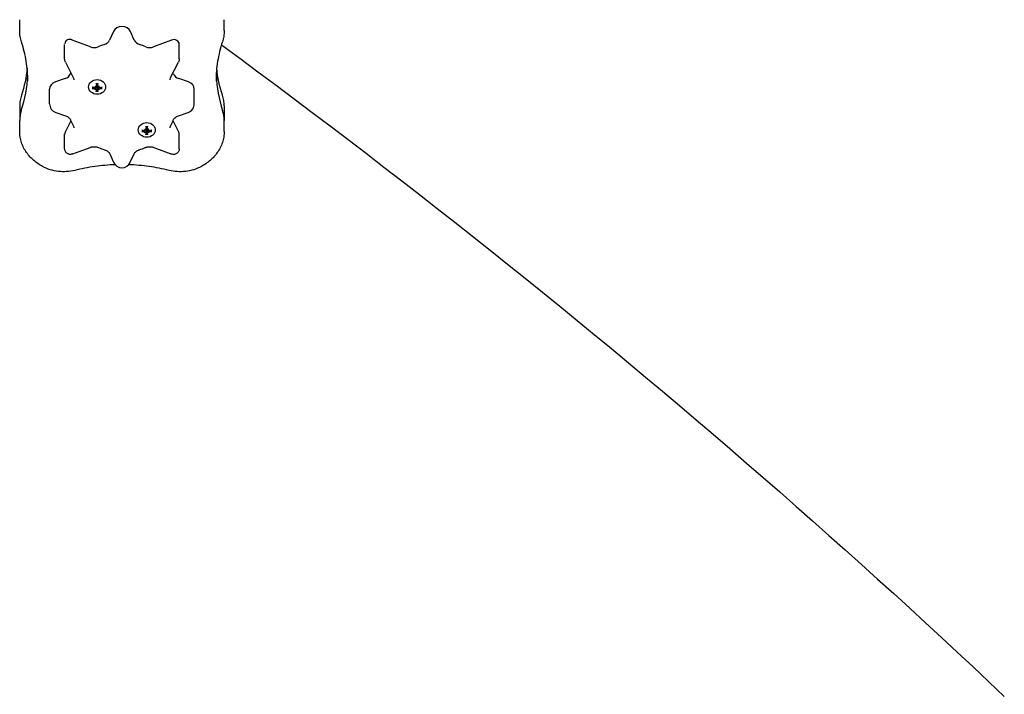
# Model space of a CAD drawing. Extents: x 4645 to 19250, y 2168 to 13635.
# Drawn here: x 11405 to 11944, y 6105 to 6474 of the extents above; entities that cross this region are included whole.
import ezdxf

# ---------------------------------------------------------------- set-up
doc = ezdxf.new("R2010")
doc.units = 0
doc.header["$LTSCALE"] = 30
doc.header["$MEASUREMENT"] = 0
doc.layers.get('0').update_dxf_attribs({"linetype": 'CONTINUOUS'})

msp = doc.modelspace()

# ---------------------------------------------------------------- linework, layer by layer
for p, q in [((11404.69, 6468.24), (11404.69, 6474.24)), ((11516.64, 6468.24), (11516.64, 6474.24)), ((11443.46, 6459.33), (11433.5, 6463.11)), ((11456.01, 6467.72), (11453.91, 6463.08)), ((11467.41, 6463.08), (11465.32, 6467.72)), ((11487.82, 6463.11), (11477.87, 6459.33)), ((11429.3, 6452.73), (11429.3, 6460.73)), ((11492.02, 6452.73), (11492.02, 6460.73)), ((11429.72, 6451.06), (11434.03, 6442.54)), ((11487.3, 6442.54), (11491.6, 6451.06)), ((11429.58, 6442.01), (11424.22, 6440.2)), ((11497.1, 6440.2), (11491.74, 6442.01)), ((11421.04, 6428.16), (11421.04, 6436.16)), ((11444.57, 6436.71), (11445.03, 6437.31)), ((11445.92, 6437.9), (11446.11, 6437.74)), ((11445.92, 6435.9), (11446.11, 6436.09)), ((11446.15, 6437.47), (11446.19, 6437.69)), ((11446.15, 6436.16), (11446.24, 6436.65)), ((11446.91, 6436.77), (11446.63, 6434.92)), ((11446.71, 6437.95), (11446.93, 6439.23)), ((11446.93, 6436.94), (11446.91, 6436.77)), ((11447.43, 6437.95), (11447.2, 6439.23)), ((11447.23, 6436.77), (11447.21, 6436.94)), ((11447.51, 6434.92), (11447.23, 6436.77)), ((11447.98, 6436.16), (11447.9, 6436.65)), ((11447.98, 6437.47), (11447.94, 6437.69)), ((11448.22, 6437.9), (11448.02, 6437.74)), ((11448.22, 6435.9), (11448.02, 6436.09)), ((11449.1, 6437.31), (11449.57, 6436.71)), ((11500.28, 6428.16), (11500.28, 6436.16)), ((11404.69, 6427.09), (11404.69, 6419.09)), ((11516.64, 6427.09), (11516.64, 6419.09)), ((11424.44, 6423.43), (11429.8, 6421.61)), ((11491.53, 6421.61), (11496.88, 6423.43)), ((11404.69, 6413.09), (11404.69, 6419.09)), ((11432.71, 6418.9), (11429.55, 6412.64)), ((11473.1, 6414.35), (11473.3, 6414.2)), ((11473.34, 6413.92), (11473.38, 6414.15)), ((11473.89, 6414.41), (11474.12, 6415.69)), ((11474.61, 6414.41), (11474.39, 6415.69)), ((11475.17, 6413.92), (11475.13, 6414.15)), ((11475.41, 6414.35), (11475.21, 6414.2)), ((11491.77, 6412.64), (11488.61, 6418.9)), ((11516.64, 6413.09), (11516.64, 6419.09)), ((11429.3, 6403.6), (11429.3, 6411.6)), ((11471.75, 6413.16), (11472.22, 6413.76)), ((11473.1, 6412.36), (11473.3, 6412.54)), ((11473.34, 6412.62), (11473.43, 6413.11)), ((11474.09, 6413.23), (11473.81, 6411.38)), ((11474.12, 6413.4), (11474.09, 6413.23)), ((11474.42, 6413.23), (11474.39, 6413.4)), ((11474.7, 6411.38), (11474.42, 6413.23)), ((11475.17, 6412.62), (11475.08, 6413.11)), ((11475.41, 6412.36), (11475.21, 6412.54)), ((11476.29, 6413.76), (11476.76, 6413.16)), ((11492.02, 6403.6), (11492.02, 6411.6)), ((11433.81, 6400.72), (11443.22, 6404.29)), ((11478.1, 6404.29), (11487.51, 6400.72)), ((11454.01, 6400.77), (11456.1, 6396.13)), ((11465.22, 6396.13), (11467.31, 6400.77))]:
    msp.add_line(p, q)
at = {"flags": 128}
for points in [[(11405.68, 6462.07), (11405.45, 6462.81), (11405.25, 6463.58), (11405.08, 6464.34), (11404.94, 6465.11), (11404.83, 6465.89), (11404.75, 6466.67), (11404.7, 6467.46), (11404.69, 6468.24)], [(11516.64, 6468.24), (11516.62, 6467.46), (11516.57, 6466.67), (11516.5, 6465.89), (11516.39, 6465.11), (11516.24, 6464.34), (11516.07, 6463.58), (11515.87, 6462.81), (11515.64, 6462.07)], [(11409.16, 6440.66), (11409.15, 6442.02), (11409.11, 6443.37), (11409.04, 6444.72), (11408.94, 6446.07), (11408.82, 6447.42), (11408.67, 6448.77), (11408.49, 6450.11), (11408.29, 6451.46), (11408.06, 6452.8), (11407.8, 6454.13), (11407.52, 6455.47), (11407.2, 6456.8), (11406.86, 6458.12), (11406.5, 6459.44), (11406.1, 6460.76), (11405.68, 6462.07)], [(11515.64, 6462.07), (11515.22, 6460.76), (11514.83, 6459.44), (11514.46, 6458.12), (11514.12, 6456.8), (11513.81, 6455.47), (11513.52, 6454.13), (11513.27, 6452.8), (11513.03, 6451.46), (11512.83, 6450.11), (11512.65, 6448.77), (11512.5, 6447.42), (11512.38, 6446.07), (11512.28, 6444.72), (11512.22, 6443.37), (11512.18, 6442.02), (11512.16, 6440.66)], [(11515.13, 6460.46), (11525.11, 6453.11), (11535.08, 6445.74), (11545.02, 6438.35), (11554.93, 6430.94), (11564.81, 6423.5), (11574.67, 6416.05), (11584.5, 6408.57), (11594.31, 6401.07), (11604.09, 6393.56), (11613.84, 6386.02), (11623.57, 6378.46), (11633.26, 6370.89), (11642.93, 6363.29), (11652.57, 6355.68), (11662.18, 6348.04), (11671.76, 6340.39), (11681.3, 6332.72), (11690.82, 6325.03), (11700.31, 6317.33), (11709.77, 6309.6), (11719.2, 6301.86), (11728.59, 6294.11), (11737.95, 6286.33), (11747.29, 6278.54), (11756.58, 6270.74), (11765.85, 6262.92), (11775.07, 6255.08), (11784.27, 6247.23), (11793.43, 6239.37), (11802.56, 6231.48), (11811.66, 6223.59), (11820.72, 6215.68), (11829.74, 6207.76), (11838.72, 6199.82), (11847.68, 6191.88), (11856.59, 6183.91), (11865.47, 6175.94), (11874.31, 6167.95), (11883.12, 6159.96), (11891.88, 6151.95), (11900.61, 6143.93), (11909.31, 6135.89), (11917.96, 6127.85), (11926.57, 6119.8), (11935.14, 6111.74), (11943.68, 6103.66)], [(11429.72, 6451.06), (11429.54, 6451.45), (11429.42, 6451.86), (11429.33, 6452.29), (11429.3, 6452.73)], [(11492.03, 6452.73), (11492, 6452.29), (11491.91, 6451.86), (11491.77, 6451.45), (11491.6, 6451.06)], [(11408.8, 6447.64), (11408.58, 6445.78), (11408.31, 6443.92), (11407.99, 6442.08), (11407.62, 6440.23), (11407.2, 6438.41), (11406.73, 6436.58), (11406.21, 6434.76), (11405.64, 6432.96)], [(11515.69, 6432.96), (11515.12, 6434.76), (11514.59, 6436.58), (11514.12, 6438.41), (11513.7, 6440.23), (11513.33, 6442.08), (11513.01, 6443.92), (11512.74, 6445.78), (11512.53, 6447.64)], [(11434.03, 6442.54), (11434.16, 6442.23), (11434.25, 6441.93), (11434.31, 6441.63), (11434.33, 6441.33)], [(11487, 6441.33), (11487.02, 6441.63), (11487.06, 6441.93), (11487.16, 6442.23), (11487.3, 6442.54)], [(11444.57, 6436.71), (11444.56, 6436.7), (11444.56, 6436.69), (11444.55, 6436.69), (11444.54, 6436.68), (11444.53, 6436.67), (11444.53, 6436.67), (11444.52, 6436.66), (11444.51, 6436.66), (11444.5, 6436.65), (11444.49, 6436.65), (11444.48, 6436.64), (11444.47, 6436.64), (11444.46, 6436.64), (11444.44, 6436.63), (11444.43, 6436.63), (11444.42, 6436.63), (11444.41, 6436.63), (11444.4, 6436.63), (11444.38, 6436.62), (11444.37, 6436.62), (11444.36, 6436.62), (11444.35, 6436.62), (11444.34, 6436.62), (11444.33, 6436.62)], [(11446.15, 6437.59), (11446.16, 6437.56), (11446.16, 6437.53), (11446.16, 6437.5), (11446.15, 6437.48), (11446.15, 6437.45), (11446.14, 6437.42), (11446.13, 6437.4), (11446.12, 6437.37), (11446.1, 6437.35), (11446.09, 6437.32), (11446.07, 6437.3), (11446.05, 6437.28), (11446.03, 6437.26), (11446.01, 6437.25), (11445.98, 6437.23), (11445.95, 6437.22), (11445.93, 6437.21), (11445.9, 6437.2), (11445.87, 6437.19), (11445.84, 6437.19), (11445.81, 6437.18), (11445.78, 6437.18), (11445.75, 6437.19), (11445.72, 6437.19)], [(11445.72, 6436.57), (11445.75, 6436.57), (11445.78, 6436.57), (11445.81, 6436.56), (11445.84, 6436.56), (11445.87, 6436.55), (11445.9, 6436.54), (11445.93, 6436.53), (11445.96, 6436.51), (11445.98, 6436.5), (11446.01, 6436.48), (11446.03, 6436.46), (11446.05, 6436.44), (11446.07, 6436.42), (11446.09, 6436.4), (11446.11, 6436.38), (11446.12, 6436.35), (11446.13, 6436.33), (11446.14, 6436.3), (11446.15, 6436.28), (11446.15, 6436.25), (11446.16, 6436.23), (11446.16, 6436.2), (11446.16, 6436.18), (11446.15, 6436.15)], [(11446.71, 6438.05), (11446.71, 6438.02), (11446.71, 6437.99), (11446.71, 6437.97), (11446.7, 6437.94), (11446.7, 6437.91), (11446.69, 6437.88), (11446.67, 6437.85), (11446.66, 6437.83), (11446.64, 6437.81), (11446.63, 6437.78), (11446.61, 6437.76), (11446.58, 6437.74), (11446.56, 6437.73), (11446.53, 6437.71), (11446.51, 6437.7), (11446.48, 6437.68), (11446.45, 6437.67), (11446.42, 6437.66), (11446.39, 6437.66), (11446.36, 6437.66), (11446.33, 6437.65), (11446.3, 6437.66), (11446.27, 6437.66), (11446.24, 6437.66)], [(11446.24, 6436.65), (11446.25, 6436.69), (11446.25, 6436.74), (11446.26, 6436.78), (11446.27, 6436.82), (11446.28, 6436.86), (11446.28, 6436.91), (11446.29, 6436.95), (11446.3, 6436.99), (11446.3, 6437.03), (11446.31, 6437.07), (11446.32, 6437.12), (11446.32, 6437.16), (11446.33, 6437.2), (11446.33, 6437.24), (11446.34, 6437.28), (11446.35, 6437.32), (11446.35, 6437.37), (11446.36, 6437.41), (11446.36, 6437.45), (11446.37, 6437.49), (11446.38, 6437.53), (11446.38, 6437.58), (11446.39, 6437.62), (11446.39, 6437.66)], [(11446.24, 6436.07), (11446.27, 6436.08), (11446.3, 6436.08), (11446.33, 6436.08), (11446.36, 6436.07), (11446.39, 6436.07), (11446.42, 6436.06), (11446.45, 6436.05), (11446.48, 6436.04), (11446.51, 6436.03), (11446.54, 6436.01), (11446.56, 6436), (11446.58, 6435.98), (11446.61, 6435.96), (11446.63, 6435.94), (11446.64, 6435.92), (11446.66, 6435.9), (11446.67, 6435.88), (11446.69, 6435.85), (11446.7, 6435.83), (11446.7, 6435.81), (11446.71, 6435.78), (11446.71, 6435.76), (11446.71, 6435.73), (11446.71, 6435.71)], [(11446.43, 6437.67), (11446.47, 6437.67), (11446.51, 6437.66), (11446.55, 6437.65), (11446.59, 6437.64), (11446.63, 6437.63), (11446.66, 6437.61), (11446.7, 6437.58), (11446.73, 6437.56), (11446.76, 6437.53), (11446.79, 6437.5), (11446.81, 6437.46), (11446.84, 6437.43), (11446.86, 6437.39), (11446.87, 6437.36), (11446.89, 6437.32), (11446.9, 6437.28), (11446.92, 6437.24), (11446.92, 6437.2), (11446.93, 6437.15), (11446.94, 6437.11), (11446.94, 6437.07), (11446.94, 6437.03), (11446.93, 6436.98), (11446.93, 6436.94)], [(11446.62, 6439.25), (11446.62, 6439.25), (11446.62, 6439.26), (11446.62, 6439.26), (11446.62, 6439.26), (11446.62, 6439.26), (11446.62, 6439.26), (11446.61, 6439.27), (11446.61, 6439.27), (11446.61, 6439.28), (11446.61, 6439.28), (11446.61, 6439.29), (11446.61, 6439.3), (11446.6, 6439.3), (11446.6, 6439.31), (11446.6, 6439.32), (11446.6, 6439.33), (11446.6, 6439.34), (11446.6, 6439.35), (11446.6, 6439.36), (11446.6, 6439.37), (11446.59, 6439.38), (11446.59, 6439.39), (11446.59, 6439.4), (11446.59, 6439.41)], [(11446.62, 6439.25), (11447.07, 6439.29), (11447.51, 6439.25)], [(11446.94, 6439.29), (11446.94, 6439.28), (11446.94, 6439.28), (11446.94, 6439.28), (11446.94, 6439.28), (11446.94, 6439.27), (11446.94, 6439.27), (11446.94, 6439.27), (11446.94, 6439.27), (11446.94, 6439.26), (11446.94, 6439.26), (11446.94, 6439.26), (11446.94, 6439.26), (11446.94, 6439.26), (11446.94, 6439.25), (11446.94, 6439.25), (11446.94, 6439.25), (11446.94, 6439.25), (11446.94, 6439.24), (11446.94, 6439.24), (11446.94, 6439.24), (11446.94, 6439.24), (11446.93, 6439.23), (11446.93, 6439.23), (11446.93, 6439.23)], [(11447.2, 6439.23), (11447.2, 6439.23), (11447.2, 6439.23), (11447.2, 6439.24), (11447.2, 6439.24), (11447.2, 6439.24), (11447.2, 6439.24), (11447.2, 6439.25), (11447.2, 6439.25), (11447.2, 6439.25), (11447.2, 6439.25), (11447.2, 6439.26), (11447.2, 6439.26), (11447.2, 6439.26), (11447.2, 6439.26), (11447.2, 6439.26), (11447.2, 6439.27), (11447.2, 6439.27), (11447.2, 6439.27), (11447.2, 6439.27), (11447.2, 6439.28), (11447.2, 6439.28), (11447.2, 6439.28), (11447.2, 6439.28), (11447.2, 6439.29)], [(11447.21, 6436.94), (11447.2, 6436.98), (11447.2, 6437.03), (11447.2, 6437.07), (11447.2, 6437.11), (11447.21, 6437.15), (11447.21, 6437.2), (11447.22, 6437.24), (11447.23, 6437.28), (11447.25, 6437.32), (11447.26, 6437.36), (11447.28, 6437.39), (11447.3, 6437.43), (11447.32, 6437.46), (11447.35, 6437.5), (11447.38, 6437.53), (11447.41, 6437.56), (11447.44, 6437.58), (11447.47, 6437.61), (11447.51, 6437.63), (11447.54, 6437.64), (11447.58, 6437.65), (11447.62, 6437.66), (11447.66, 6437.67), (11447.7, 6437.67)], [(11447.9, 6437.66), (11447.87, 6437.66), (11447.84, 6437.66), (11447.81, 6437.65), (11447.78, 6437.66), (11447.75, 6437.66), (11447.72, 6437.66), (11447.69, 6437.67), (11447.66, 6437.68), (11447.63, 6437.7), (11447.6, 6437.71), (11447.58, 6437.73), (11447.55, 6437.74), (11447.53, 6437.76), (11447.51, 6437.78), (11447.49, 6437.81), (11447.48, 6437.83), (11447.46, 6437.86), (11447.45, 6437.88), (11447.44, 6437.91), (11447.43, 6437.94), (11447.43, 6437.97), (11447.42, 6438), (11447.42, 6438.02), (11447.43, 6438.05)], [(11447.43, 6435.71), (11447.42, 6435.73), (11447.42, 6435.76), (11447.43, 6435.78), (11447.43, 6435.81), (11447.44, 6435.83), (11447.45, 6435.86), (11447.46, 6435.88), (11447.48, 6435.9), (11447.49, 6435.92), (11447.51, 6435.94), (11447.53, 6435.96), (11447.55, 6435.98), (11447.58, 6436), (11447.6, 6436.01), (11447.63, 6436.03), (11447.66, 6436.04), (11447.69, 6436.05), (11447.72, 6436.06), (11447.75, 6436.07), (11447.78, 6436.07), (11447.81, 6436.07), (11447.84, 6436.08), (11447.87, 6436.08), (11447.9, 6436.07)], [(11447.55, 6439.41), (11447.54, 6439.4), (11447.54, 6439.39), (11447.54, 6439.38), (11447.54, 6439.37), (11447.54, 6439.36), (11447.54, 6439.35), (11447.54, 6439.34), (11447.54, 6439.33), (11447.54, 6439.32), (11447.53, 6439.31), (11447.53, 6439.3), (11447.53, 6439.3), (11447.53, 6439.29), (11447.53, 6439.28), (11447.53, 6439.28), (11447.52, 6439.27), (11447.52, 6439.27), (11447.52, 6439.26), (11447.52, 6439.26), (11447.52, 6439.26), (11447.52, 6439.26), (11447.52, 6439.26), (11447.51, 6439.25), (11447.51, 6439.25)], [(11447.9, 6436.65), (11447.89, 6436.69), (11447.88, 6436.74), (11447.88, 6436.78), (11447.87, 6436.82), (11447.86, 6436.86), (11447.85, 6436.91), (11447.85, 6436.95), (11447.84, 6436.99), (11447.83, 6437.03), (11447.83, 6437.07), (11447.82, 6437.12), (11447.82, 6437.16), (11447.81, 6437.2), (11447.8, 6437.24), (11447.8, 6437.28), (11447.79, 6437.32), (11447.78, 6437.37), (11447.78, 6437.41), (11447.77, 6437.45), (11447.77, 6437.49), (11447.76, 6437.53), (11447.76, 6437.58), (11447.75, 6437.62), (11447.74, 6437.66)], [(11448.42, 6437.19), (11448.39, 6437.19), (11448.36, 6437.18), (11448.33, 6437.18), (11448.3, 6437.19), (11448.27, 6437.19), (11448.24, 6437.2), (11448.21, 6437.21), (11448.18, 6437.22), (11448.16, 6437.23), (11448.13, 6437.25), (11448.11, 6437.26), (11448.09, 6437.28), (11448.07, 6437.3), (11448.05, 6437.32), (11448.03, 6437.35), (11448.02, 6437.37), (11448.01, 6437.4), (11448, 6437.42), (11447.99, 6437.45), (11447.98, 6437.48), (11447.98, 6437.5), (11447.98, 6437.53), (11447.98, 6437.56), (11447.99, 6437.59)], [(11447.99, 6436.15), (11447.98, 6436.17), (11447.98, 6436.2), (11447.98, 6436.22), (11447.98, 6436.25), (11447.99, 6436.28), (11448, 6436.3), (11448.01, 6436.33), (11448.02, 6436.35), (11448.03, 6436.38), (11448.05, 6436.4), (11448.07, 6436.42), (11448.09, 6436.44), (11448.11, 6436.46), (11448.13, 6436.48), (11448.16, 6436.5), (11448.18, 6436.51), (11448.21, 6436.53), (11448.24, 6436.54), (11448.27, 6436.55), (11448.3, 6436.56), (11448.33, 6436.56), (11448.36, 6436.57), (11448.39, 6436.57), (11448.42, 6436.57)], [(11449.81, 6436.62), (11449.8, 6436.62), (11449.79, 6436.62), (11449.78, 6436.62), (11449.76, 6436.62), (11449.75, 6436.62), (11449.74, 6436.63), (11449.73, 6436.63), (11449.72, 6436.63), (11449.7, 6436.63), (11449.69, 6436.63), (11449.68, 6436.64), (11449.67, 6436.64), (11449.66, 6436.64), (11449.65, 6436.65), (11449.64, 6436.65), (11449.63, 6436.66), (11449.62, 6436.66), (11449.61, 6436.67), (11449.6, 6436.67), (11449.6, 6436.68), (11449.59, 6436.69), (11449.58, 6436.69), (11449.58, 6436.7), (11449.57, 6436.71)], [(11405.64, 6432.96), (11405.42, 6432.24), (11405.22, 6431.52), (11405.06, 6430.79), (11404.93, 6430.06), (11404.82, 6429.32), (11404.75, 6428.58), (11404.7, 6427.84), (11404.69, 6427.09)], [(11446.59, 6434.66), (11446.59, 6434.67), (11446.59, 6434.68), (11446.59, 6434.69), (11446.6, 6434.7), (11446.6, 6434.71), (11446.6, 6434.72), (11446.6, 6434.73), (11446.6, 6434.74), (11446.6, 6434.75), (11446.6, 6434.76), (11446.61, 6434.78), (11446.61, 6434.79), (11446.61, 6434.8), (11446.61, 6434.81), (11446.61, 6434.82), (11446.61, 6434.83), (11446.62, 6434.85), (11446.62, 6434.86), (11446.62, 6434.87), (11446.62, 6434.88), (11446.62, 6434.89), (11446.62, 6434.9), (11446.62, 6434.91), (11446.63, 6434.92)], [(11447.51, 6434.92), (11447.51, 6434.91), (11447.51, 6434.9), (11447.52, 6434.89), (11447.52, 6434.88), (11447.52, 6434.87), (11447.52, 6434.86), (11447.52, 6434.85), (11447.52, 6434.83), (11447.53, 6434.82), (11447.53, 6434.81), (11447.53, 6434.8), (11447.53, 6434.79), (11447.53, 6434.78), (11447.53, 6434.76), (11447.53, 6434.75), (11447.54, 6434.74), (11447.54, 6434.73), (11447.54, 6434.72), (11447.54, 6434.71), (11447.54, 6434.7), (11447.54, 6434.69), (11447.54, 6434.68), (11447.54, 6434.67), (11447.55, 6434.66)], [(11516.64, 6427.09), (11516.62, 6427.84), (11516.58, 6428.58), (11516.5, 6429.32), (11516.4, 6430.06), (11516.26, 6430.79), (11516.1, 6431.52), (11515.91, 6432.24), (11515.69, 6432.96)], [(11429.8, 6421.61), (11430.33, 6421.41), (11430.8, 6421.16), (11431.24, 6420.88), (11431.62, 6420.57), (11431.94, 6420.25), (11432.2, 6419.92), (11432.41, 6419.59), (11432.56, 6419.26)], [(11488.76, 6419.26), (11488.91, 6419.59), (11489.12, 6419.92), (11489.38, 6420.25), (11489.7, 6420.57), (11490.08, 6420.88), (11490.51, 6421.16), (11491, 6421.41), (11491.53, 6421.61)], [(11432.56, 6419.26), (11432.87, 6418.52), (11433.22, 6417.78), (11433.58, 6417.05), (11433.96, 6416.34)], [(11433.96, 6416.34), (11434.12, 6415.99), (11434.24, 6415.66), (11434.31, 6415.33), (11434.33, 6415)], [(11473.34, 6414.04), (11473.34, 6414.02), (11473.34, 6413.99), (11473.34, 6413.96), (11473.34, 6413.93), (11473.34, 6413.91), (11473.33, 6413.88), (11473.32, 6413.85), (11473.31, 6413.83), (11473.29, 6413.8), (11473.27, 6413.78), (11473.26, 6413.76), (11473.24, 6413.74), (11473.22, 6413.72), (11473.19, 6413.7), (11473.17, 6413.69), (11473.14, 6413.67), (11473.11, 6413.66), (11473.08, 6413.65), (11473.05, 6413.65), (11473.02, 6413.64), (11472.99, 6413.64), (11472.96, 6413.64), (11472.93, 6413.64), (11472.9, 6413.64)], [(11473.9, 6414.51), (11473.9, 6414.48), (11473.9, 6414.45), (11473.9, 6414.42), (11473.89, 6414.39), (11473.88, 6414.36), (11473.87, 6414.34), (11473.86, 6414.31), (11473.85, 6414.29), (11473.83, 6414.26), (11473.81, 6414.24), (11473.79, 6414.22), (11473.77, 6414.2), (11473.75, 6414.18), (11473.72, 6414.17), (11473.69, 6414.15), (11473.67, 6414.14), (11473.64, 6414.13), (11473.61, 6414.12), (11473.58, 6414.11), (11473.55, 6414.11), (11473.52, 6414.11), (11473.49, 6414.11), (11473.46, 6414.11), (11473.42, 6414.12)], [(11473.43, 6413.11), (11473.43, 6413.15), (11473.44, 6413.19), (11473.45, 6413.23), (11473.46, 6413.28), (11473.46, 6413.32), (11473.47, 6413.36), (11473.48, 6413.4), (11473.48, 6413.45), (11473.49, 6413.49), (11473.5, 6413.53), (11473.5, 6413.57), (11473.51, 6413.61), (11473.51, 6413.66), (11473.52, 6413.7), (11473.53, 6413.74), (11473.53, 6413.78), (11473.54, 6413.82), (11473.54, 6413.86), (11473.55, 6413.91), (11473.56, 6413.95), (11473.56, 6413.99), (11473.57, 6414.03), (11473.57, 6414.07), (11473.58, 6414.12)], [(11473.62, 6414.12), (11473.66, 6414.12), (11473.7, 6414.12), (11473.74, 6414.11), (11473.78, 6414.1), (11473.81, 6414.08), (11473.85, 6414.06), (11473.88, 6414.04), (11473.92, 6414.01), (11473.95, 6413.99), (11473.97, 6413.95), (11474, 6413.92), (11474.02, 6413.88), (11474.04, 6413.85), (11474.06, 6413.81), (11474.08, 6413.77), (11474.09, 6413.73), (11474.1, 6413.69), (11474.11, 6413.65), (11474.12, 6413.61), (11474.12, 6413.57), (11474.12, 6413.52), (11474.12, 6413.48), (11474.12, 6413.44), (11474.12, 6413.4)], [(11473.81, 6415.71), (11473.81, 6415.71), (11473.81, 6415.71), (11473.81, 6415.71), (11473.8, 6415.72), (11473.8, 6415.72), (11473.8, 6415.72), (11473.8, 6415.73), (11473.8, 6415.73), (11473.8, 6415.74), (11473.8, 6415.74), (11473.79, 6415.75), (11473.79, 6415.75), (11473.79, 6415.76), (11473.79, 6415.77), (11473.79, 6415.78), (11473.79, 6415.79), (11473.79, 6415.8), (11473.78, 6415.8), (11473.78, 6415.81), (11473.78, 6415.82), (11473.78, 6415.83), (11473.78, 6415.85), (11473.78, 6415.86), (11473.78, 6415.87)], [(11473.81, 6415.71), (11474.25, 6415.74), (11474.7, 6415.71)], [(11474.12, 6415.74), (11474.12, 6415.74), (11474.12, 6415.74), (11474.12, 6415.73), (11474.12, 6415.73), (11474.12, 6415.73), (11474.12, 6415.73), (11474.12, 6415.73), (11474.12, 6415.72), (11474.12, 6415.72), (11474.12, 6415.72), (11474.12, 6415.72), (11474.12, 6415.71), (11474.12, 6415.71), (11474.12, 6415.71), (11474.12, 6415.71), (11474.12, 6415.7), (11474.12, 6415.7), (11474.12, 6415.7), (11474.12, 6415.7), (11474.12, 6415.7), (11474.12, 6415.69), (11474.12, 6415.69), (11474.12, 6415.69), (11474.12, 6415.69)], [(11474.39, 6415.69), (11474.39, 6415.69), (11474.39, 6415.69), (11474.39, 6415.69), (11474.39, 6415.7), (11474.39, 6415.7), (11474.39, 6415.7), (11474.39, 6415.7), (11474.39, 6415.7), (11474.39, 6415.71), (11474.39, 6415.71), (11474.39, 6415.71), (11474.39, 6415.71), (11474.39, 6415.72), (11474.39, 6415.72), (11474.39, 6415.72), (11474.39, 6415.72), (11474.39, 6415.73), (11474.39, 6415.73), (11474.39, 6415.73), (11474.39, 6415.73), (11474.39, 6415.73), (11474.39, 6415.74), (11474.39, 6415.74), (11474.39, 6415.74)], [(11474.39, 6413.4), (11474.39, 6413.44), (11474.39, 6413.48), (11474.39, 6413.52), (11474.39, 6413.57), (11474.39, 6413.61), (11474.4, 6413.65), (11474.41, 6413.69), (11474.42, 6413.73), (11474.43, 6413.77), (11474.45, 6413.81), (11474.47, 6413.85), (11474.49, 6413.88), (11474.51, 6413.92), (11474.53, 6413.95), (11474.56, 6413.99), (11474.59, 6414.01), (11474.63, 6414.04), (11474.66, 6414.06), (11474.69, 6414.08), (11474.73, 6414.1), (11474.77, 6414.11), (11474.81, 6414.12), (11474.85, 6414.12), (11474.89, 6414.12)], [(11475.08, 6414.12), (11475.05, 6414.11), (11475.02, 6414.11), (11474.99, 6414.11), (11474.96, 6414.11), (11474.93, 6414.11), (11474.9, 6414.12), (11474.87, 6414.13), (11474.84, 6414.14), (11474.81, 6414.15), (11474.79, 6414.17), (11474.76, 6414.18), (11474.74, 6414.2), (11474.72, 6414.22), (11474.7, 6414.24), (11474.68, 6414.26), (11474.66, 6414.29), (11474.65, 6414.31), (11474.64, 6414.34), (11474.63, 6414.37), (11474.62, 6414.39), (11474.61, 6414.42), (11474.61, 6414.45), (11474.61, 6414.48), (11474.61, 6414.51)], [(11474.73, 6415.87), (11474.73, 6415.86), (11474.73, 6415.85), (11474.73, 6415.83), (11474.73, 6415.82), (11474.73, 6415.81), (11474.73, 6415.8), (11474.72, 6415.8), (11474.72, 6415.79), (11474.72, 6415.78), (11474.72, 6415.77), (11474.72, 6415.76), (11474.72, 6415.75), (11474.72, 6415.75), (11474.71, 6415.74), (11474.71, 6415.74), (11474.71, 6415.73), (11474.71, 6415.73), (11474.71, 6415.72), (11474.71, 6415.72), (11474.7, 6415.72), (11474.7, 6415.71), (11474.7, 6415.71), (11474.7, 6415.71), (11474.7, 6415.71)], [(11475.08, 6413.11), (11475.08, 6413.15), (11475.07, 6413.19), (11475.06, 6413.23), (11475.05, 6413.28), (11475.05, 6413.32), (11475.04, 6413.36), (11475.03, 6413.4), (11475.03, 6413.45), (11475.02, 6413.49), (11475.01, 6413.53), (11475.01, 6413.57), (11475, 6413.61), (11475, 6413.66), (11474.99, 6413.7), (11474.98, 6413.74), (11474.98, 6413.78), (11474.97, 6413.82), (11474.96, 6413.86), (11474.96, 6413.91), (11474.95, 6413.95), (11474.95, 6413.99), (11474.94, 6414.03), (11474.94, 6414.07), (11474.93, 6414.12)], [(11475.61, 6413.64), (11475.58, 6413.64), (11475.55, 6413.64), (11475.52, 6413.64), (11475.49, 6413.64), (11475.45, 6413.65), (11475.42, 6413.65), (11475.4, 6413.66), (11475.37, 6413.68), (11475.34, 6413.69), (11475.32, 6413.7), (11475.3, 6413.72), (11475.27, 6413.74), (11475.25, 6413.76), (11475.23, 6413.78), (11475.22, 6413.8), (11475.2, 6413.83), (11475.19, 6413.85), (11475.18, 6413.88), (11475.17, 6413.91), (11475.17, 6413.93), (11475.17, 6413.96), (11475.17, 6413.99), (11475.17, 6414.02), (11475.17, 6414.04)], [(11487, 6415), (11487.02, 6415.33), (11487.08, 6415.66), (11487.19, 6415.99), (11487.36, 6416.34)], [(11487.36, 6416.34), (11487.75, 6417.05), (11488.11, 6417.78), (11488.44, 6418.52), (11488.76, 6419.26)], [(11408.46, 6401.47), (11408.02, 6402.11), (11407.61, 6402.76), (11407.22, 6403.43), (11406.86, 6404.1), (11406.52, 6404.8), (11406.21, 6405.51), (11405.93, 6406.23), (11405.67, 6406.96), (11405.44, 6407.7), (11405.24, 6408.46), (11405.07, 6409.22), (11404.94, 6409.98), (11404.83, 6410.76), (11404.75, 6411.53), (11404.7, 6412.31), (11404.69, 6413.09)], [(11471.75, 6413.16), (11471.75, 6413.16), (11471.74, 6413.15), (11471.74, 6413.14), (11471.73, 6413.14), (11471.72, 6413.13), (11471.71, 6413.13), (11471.7, 6413.12), (11471.69, 6413.11), (11471.68, 6413.11), (11471.67, 6413.1), (11471.66, 6413.1), (11471.65, 6413.1), (11471.64, 6413.09), (11471.63, 6413.09), (11471.62, 6413.09), (11471.61, 6413.08), (11471.59, 6413.08), (11471.58, 6413.08), (11471.57, 6413.08), (11471.56, 6413.08), (11471.55, 6413.08), (11471.54, 6413.08), (11471.52, 6413.08), (11471.51, 6413.08)], [(11472.9, 6413.03), (11472.93, 6413.03), (11472.96, 6413.02), (11472.99, 6413.02), (11473.02, 6413.01), (11473.06, 6413), (11473.08, 6412.99), (11473.11, 6412.98), (11473.14, 6412.97), (11473.17, 6412.95), (11473.19, 6412.94), (11473.21, 6412.92), (11473.24, 6412.9), (11473.26, 6412.88), (11473.28, 6412.86), (11473.29, 6412.83), (11473.31, 6412.81), (11473.32, 6412.78), (11473.33, 6412.76), (11473.34, 6412.73), (11473.34, 6412.71), (11473.34, 6412.68), (11473.34, 6412.66), (11473.34, 6412.63), (11473.34, 6412.61)], [(11473.42, 6412.53), (11473.46, 6412.53), (11473.49, 6412.53), (11473.52, 6412.53), (11473.55, 6412.53), (11473.58, 6412.52), (11473.61, 6412.52), (11473.64, 6412.51), (11473.67, 6412.5), (11473.69, 6412.48), (11473.72, 6412.47), (11473.75, 6412.45), (11473.77, 6412.44), (11473.79, 6412.42), (11473.81, 6412.4), (11473.83, 6412.38), (11473.85, 6412.36), (11473.86, 6412.33), (11473.87, 6412.31), (11473.88, 6412.29), (11473.89, 6412.26), (11473.9, 6412.24), (11473.9, 6412.21), (11473.9, 6412.19), (11473.9, 6412.16)], [(11473.78, 6411.12), (11473.78, 6411.13), (11473.78, 6411.14), (11473.78, 6411.14), (11473.78, 6411.15), (11473.78, 6411.16), (11473.78, 6411.17), (11473.79, 6411.19), (11473.79, 6411.2), (11473.79, 6411.21), (11473.79, 6411.22), (11473.79, 6411.23), (11473.79, 6411.24), (11473.79, 6411.25), (11473.8, 6411.27), (11473.8, 6411.28), (11473.8, 6411.29), (11473.8, 6411.3), (11473.8, 6411.31), (11473.8, 6411.33), (11473.81, 6411.34), (11473.81, 6411.35), (11473.81, 6411.36), (11473.81, 6411.37), (11473.81, 6411.38)], [(11474.61, 6412.16), (11474.61, 6412.19), (11474.61, 6412.21), (11474.61, 6412.24), (11474.62, 6412.26), (11474.63, 6412.29), (11474.64, 6412.31), (11474.65, 6412.33), (11474.66, 6412.36), (11474.68, 6412.38), (11474.7, 6412.4), (11474.72, 6412.42), (11474.74, 6412.44), (11474.76, 6412.45), (11474.79, 6412.47), (11474.82, 6412.48), (11474.84, 6412.5), (11474.87, 6412.51), (11474.9, 6412.52), (11474.93, 6412.52), (11474.96, 6412.53), (11474.99, 6412.53), (11475.02, 6412.53), (11475.05, 6412.53), (11475.08, 6412.53)], [(11474.7, 6411.38), (11474.7, 6411.37), (11474.7, 6411.36), (11474.7, 6411.35), (11474.7, 6411.34), (11474.71, 6411.33), (11474.71, 6411.31), (11474.71, 6411.3), (11474.71, 6411.29), (11474.71, 6411.28), (11474.71, 6411.27), (11474.71, 6411.25), (11474.72, 6411.24), (11474.72, 6411.23), (11474.72, 6411.22), (11474.72, 6411.21), (11474.72, 6411.2), (11474.72, 6411.19), (11474.73, 6411.17), (11474.73, 6411.16), (11474.73, 6411.15), (11474.73, 6411.14), (11474.73, 6411.14), (11474.73, 6411.13), (11474.73, 6411.12)], [(11475.17, 6412.61), (11475.17, 6412.63), (11475.17, 6412.66), (11475.17, 6412.68), (11475.17, 6412.71), (11475.17, 6412.73), (11475.18, 6412.76), (11475.19, 6412.78), (11475.2, 6412.81), (11475.22, 6412.83), (11475.23, 6412.86), (11475.25, 6412.88), (11475.27, 6412.9), (11475.29, 6412.92), (11475.32, 6412.94), (11475.34, 6412.95), (11475.37, 6412.97), (11475.4, 6412.98), (11475.43, 6412.99), (11475.46, 6413), (11475.49, 6413.01), (11475.52, 6413.02), (11475.55, 6413.02), (11475.58, 6413.03), (11475.61, 6413.03)], [(11477, 6413.08), (11476.99, 6413.08), (11476.97, 6413.08), (11476.96, 6413.08), (11476.95, 6413.08), (11476.94, 6413.08), (11476.93, 6413.08), (11476.91, 6413.08), (11476.9, 6413.08), (11476.89, 6413.09), (11476.88, 6413.09), (11476.87, 6413.09), (11476.86, 6413.1), (11476.85, 6413.1), (11476.84, 6413.1), (11476.83, 6413.11), (11476.82, 6413.11), (11476.81, 6413.12), (11476.8, 6413.13), (11476.79, 6413.13), (11476.78, 6413.14), (11476.77, 6413.14), (11476.77, 6413.15), (11476.76, 6413.16), (11476.76, 6413.16)], [(11516.64, 6413.09), (11516.62, 6412.31), (11516.58, 6411.53), (11516.5, 6410.76), (11516.39, 6409.98), (11516.25, 6409.22), (11516.08, 6408.46), (11515.88, 6407.7), (11515.65, 6406.96), (11515.4, 6406.23), (11515.11, 6405.51), (11514.8, 6404.8), (11514.46, 6404.1), (11514.1, 6403.43), (11513.71, 6402.76), (11513.3, 6402.11), (11512.86, 6401.47)], [(11433.81, 6400.72), (11433.46, 6400.6), (11433.1, 6400.52), (11432.71, 6400.47), (11432.31, 6400.46), (11431.92, 6400.5), (11431.53, 6400.59), (11431.16, 6400.73), (11430.79, 6400.92), (11430.47, 6401.15), (11430.17, 6401.42), (11429.92, 6401.73), (11429.69, 6402.07), (11429.53, 6402.43), (11429.4, 6402.81), (11429.32, 6403.21), (11429.3, 6403.6)], [(11443.23, 6404.29), (11443.5, 6404.38), (11443.77, 6404.47), (11444.07, 6404.54), (11444.36, 6404.59), (11444.66, 6404.64), (11444.96, 6404.67), (11445.27, 6404.69), (11445.57, 6404.69), (11445.88, 6404.68), (11446.19, 6404.65), (11446.48, 6404.61), (11446.78, 6404.55), (11447.06, 6404.49), (11447.35, 6404.41), (11447.62, 6404.31), (11447.89, 6404.21)], [(11447.89, 6404.21), (11448.68, 6403.89), (11449.48, 6403.59), (11450.28, 6403.32), (11451.09, 6403.06)], [(11470.23, 6403.06), (11471.05, 6403.32), (11471.85, 6403.59), (11472.65, 6403.89), (11473.43, 6404.21)], [(11473.43, 6404.21), (11473.7, 6404.31), (11473.97, 6404.41), (11474.25, 6404.49), (11474.54, 6404.55), (11474.84, 6404.61), (11475.14, 6404.65), (11475.44, 6404.68), (11475.75, 6404.69), (11476.06, 6404.69), (11476.36, 6404.67), (11476.66, 6404.64), (11476.97, 6404.59), (11477.26, 6404.54), (11477.54, 6404.47), (11477.83, 6404.38), (11478.1, 6404.29)], [(11492.03, 6403.6), (11492, 6403.2), (11491.93, 6402.81), (11491.8, 6402.43), (11491.62, 6402.06), (11491.41, 6401.73), (11491.15, 6401.42), (11490.85, 6401.15), (11490.52, 6400.92), (11490.17, 6400.73), (11489.79, 6400.59), (11489.41, 6400.5), (11489.01, 6400.46), (11488.62, 6400.47), (11488.23, 6400.52), (11487.86, 6400.6), (11487.51, 6400.72)], [(11417.2, 6393.86), (11416.56, 6394.22), (11415.93, 6394.59), (11415.31, 6394.98), (11414.71, 6395.38), (11414.11, 6395.8), (11413.53, 6396.24), (11412.96, 6396.69), (11412.4, 6397.16), (11411.85, 6397.65), (11411.32, 6398.15), (11410.8, 6398.67), (11410.3, 6399.2), (11409.82, 6399.75), (11409.35, 6400.31), (11408.9, 6400.88), (11408.46, 6401.47)], [(11451.09, 6403.06), (11451.37, 6402.97), (11451.63, 6402.87), (11452.13, 6402.63), (11452.58, 6402.37), (11452.98, 6402.07), (11453.32, 6401.75), (11453.61, 6401.43), (11453.83, 6401.09), (11454.01, 6400.77)], [(11467.32, 6400.77), (11467.48, 6401.09), (11467.71, 6401.43), (11468, 6401.75), (11468.33, 6402.07), (11468.73, 6402.37), (11469.19, 6402.63), (11469.69, 6402.87), (11469.96, 6402.97), (11470.23, 6403.06)], [(11512.86, 6401.47), (11512.43, 6400.88), (11511.98, 6400.31), (11511.51, 6399.75), (11511.02, 6399.2), (11510.52, 6398.67), (11510, 6398.15), (11509.47, 6397.65), (11508.93, 6397.16), (11508.37, 6396.69), (11507.8, 6396.24), (11507.21, 6395.8), (11506.62, 6395.38), (11506.01, 6394.98), (11505.39, 6394.59), (11504.76, 6394.22), (11504.12, 6393.86)], [(11434.85, 6391.72), (11433.74, 6391.47), (11432.62, 6391.27), (11431.5, 6391.12), (11430.36, 6391.03), (11429.23, 6390.98), (11428.09, 6390.99), (11426.96, 6391.05), (11425.83, 6391.16), (11424.71, 6391.32), (11423.59, 6391.53), (11422.48, 6391.79), (11421.39, 6392.11), (11420.31, 6392.47), (11419.25, 6392.89), (11418.22, 6393.35), (11417.2, 6393.86)], [(11456.98, 6394.8), (11455.58, 6394.74), (11454.18, 6394.67), (11452.77, 6394.57), (11451.38, 6394.46), (11449.98, 6394.33), (11448.58, 6394.18), (11447.19, 6394.02), (11445.8, 6393.83), (11444.42, 6393.63), (11443.04, 6393.41), (11441.66, 6393.17), (11440.29, 6392.92), (11438.92, 6392.64), (11437.56, 6392.35), (11436.2, 6392.04), (11434.85, 6391.72)], [(11486.48, 6391.72), (11485.12, 6392.04), (11483.77, 6392.35), (11482.4, 6392.64), (11481.04, 6392.92), (11479.66, 6393.17), (11478.29, 6393.41), (11476.91, 6393.63), (11475.52, 6393.83), (11474.13, 6394.02), (11472.74, 6394.18), (11471.34, 6394.33), (11469.95, 6394.46), (11468.55, 6394.57), (11467.15, 6394.67), (11465.74, 6394.74), (11464.34, 6394.8)], [(11504.12, 6393.86), (11503.11, 6393.35), (11502.07, 6392.89), (11501.01, 6392.47), (11499.93, 6392.11), (11498.84, 6391.79), (11497.73, 6391.53), (11496.62, 6391.32), (11495.49, 6391.16), (11494.36, 6391.05), (11493.23, 6390.99), (11492.09, 6390.98), (11490.96, 6391.03), (11489.83, 6391.12), (11488.7, 6391.27), (11487.58, 6391.47), (11486.48, 6391.72)]]:
    msp.add_lwpolyline(points, dxfattribs=at)
for centre, start, end in [((11426.04, 6428.16), 180, 251.2861), ((11495.28, 6428.16), 288.7139, 0), ((11460.66, 6398.18), 204.3072, 335.6928)]:
    msp.add_arc(centre, 5, start, end)
for centre, major_axis, ratio, start_param, end_param in [((11460.66, 6466.14), (5, 0), 0.866025, 0.37286, 2.768732), ((11432.3, 6460.73), (-2.62, 1.33), 0.907344, 4.712389, 6.695723), ((11449.25, 6464.66), (5, 0), 0.866025, 5.046138, 5.910325), ((11472.07, 6464.66), (-5, 0), 0.866025, 0.37286, 1.237047), ((11489.02, 6460.73), (3, 0), 0.866025, 0, 1.983334), ((11445.46, 6463.3), (-5, 0), 0.866025, 1.158258, 2.022445), ((11460.66, 6436.16), (-29.83, 0), 0.866025, 5.046138, 5.164038), ((11460.66, 6436.16), (-29.83, 0), 0.866025, 4.26074, 4.37864), ((11475.86, 6463.3), (-5, 0), 0.866025, 1.119148, 1.983334), ((11316.66, 6446.66), (92.5, 0), 0.866025, 6.003878, 6.245418), ((11316.66, 6446.66), (92.5, 0), 0.866025, 6.003878, 6.245418), ((11427.76, 6446.04), (5, 0), 0.866025, 5.085249, 5.949436), ((11460.66, 6436.16), (-29.83, 0), 0.866025, 5.927391, 5.949436), ((11460.66, 6436.16), (29.83, 0), 0.866025, 0.333749, 0.355794), ((11493.57, 6446.04), (-5, 0), 0.866025, 0.333749, 1.197936), ((11604.66, 6446.66), (-92.5, 0), 0.866025, 0.037767, 0.279307), ((11604.66, 6446.66), (-92.5, 0), 0.866025, 0.037767, 0.279307), ((11426.04, 6436.16), (-5, 0), 0.866025, 5.085249, 6.283185), ((11447, 6441.03), (-9.42, 1.1), 0.419808, 1.331851, 1.482914), ((11447, 6442.07), (9.4, 1.22), 0.570766, 4.350326, 4.501389), ((11444.46, 6437.84), (6.83, -4.76), 0.10632, 1.382638, 1.430992), ((11450.06, 6442.69), (-2.89, 7.8), 0.717217, 1.946283, 1.994637), ((11450.06, 6438.18), (6.25, 5.5), 0.148809, 2.110381, 2.158735), ((11444.46, 6443.03), (-4.04, -7.27), 0.759705, 0.845254, 0.893608), ((11445.8, 6435.93), (0.119, -0.302), 0.885977, 1.80936, 2.180292), ((11446.28, 6437.72), (0.102, 0.315), 0.738909, 1.80936, 2.180292), ((11446.28, 6435.52), (0.233, -0.539), 0.564137, 2.532098, 2.903029), ((11445.8, 6437.3), (-0.268, -0.509), 0.564817, 2.532098, 2.903029), ((11447.67, 6441.61), (0.46, -9.47), 0.12832, 4.940096, 5.091159), ((11447.67, 6441.5), (-1.28, -9.39), 0.022638, 5.379237, 5.5303), ((11447.07, 6438.09), (-1.52, -0.19), 0.868821, 1.360114, 1.570796), ((11446.47, 6441.61), (0.46, 9.47), 0.12832, 4.333619, 4.484682), ((11446.47, 6441.5), (-1.28, 9.39), 0.022638, 3.894478, 4.045541), ((11447.86, 6435.52), (0.233, 0.539), 0.564137, 0.238563, 0.609495), ((11449.67, 6437.84), (6.83, 4.76), 0.10632, 1.710601, 1.758955), ((11449.67, 6443.03), (-4.04, 7.27), 0.759705, 2.247985, 2.296339), ((11448.34, 6437.3), (-0.268, 0.509), 0.564817, 0.238563, 0.609495), ((11444.07, 6442.69), (-2.89, -7.8), 0.717217, 1.146956, 1.19531), ((11444.07, 6438.18), (6.25, -5.5), 0.148809, 0.982857, 1.031211), ((11447.86, 6437.72), (-0.102, 0.315), 0.738909, 4.102894, 4.473826), ((11448.34, 6435.93), (-0.119, -0.302), 0.885977, 4.102894, 4.473826), ((11447.13, 6441.03), (-9.42, -1.1), 0.419808, 1.658678, 1.809741), ((11447.13, 6442.07), (9.4, -1.22), 0.570766, 4.923389, 5.074452), ((11495.28, 6436.16), (5, 0), 0.866025, 0, 1.197936), ((11427.69, 6419.09), (-23, 0), 0.866025, 6.003878, 6.283185), ((11427.69, 6419.09), (-23, 0), 0.866025, 6.003878, 6.283185), ((11493.64, 6419.09), (23, 0), 0.866025, 0, 0.279307), ((11493.64, 6419.09), (23, 0), 0.866025, 0, 0.279307), ((11471.65, 6414.3), (6.83, -4.76), 0.10632, 1.382638, 1.430992), ((11477.25, 6419.14), (-2.89, 7.8), 0.717217, 1.946283, 1.994637), ((11473.46, 6414.17), (0.102, 0.315), 0.738909, 1.80936, 2.180292), ((11472.99, 6413.76), (-0.268, -0.509), 0.564817, 2.532098, 2.903029), ((11474.86, 6418.06), (0.46, -9.47), 0.12832, 4.940096, 5.091159), ((11473.65, 6418.06), (0.46, 9.47), 0.12832, 4.333619, 4.484682), ((11476.86, 6414.3), (6.83, 4.76), 0.10632, 1.710601, 1.758955), ((11475.52, 6413.76), (-0.268, 0.509), 0.564817, 0.238563, 0.609495), ((11471.26, 6419.14), (-2.89, -7.8), 0.717217, 1.146956, 1.19531), ((11475.05, 6414.17), (-0.102, 0.315), 0.738909, 4.102894, 4.473826), ((11432.3, 6411.6), (-2.75, 1.04), 0.907344, 0, 0.412538), ((11474.19, 6417.49), (-9.42, 1.1), 0.419808, 1.331851, 1.482914), ((11474.19, 6418.53), (9.4, 1.22), 0.570766, 4.350326, 4.501389), ((11477.25, 6414.63), (6.25, 5.5), 0.148809, 2.110381, 2.158735), ((11471.65, 6419.48), (-4.04, -7.27), 0.759705, 0.845254, 0.893608), ((11472.99, 6412.39), (0.119, -0.302), 0.885977, 1.80936, 2.180292), ((11473.46, 6411.97), (0.233, -0.539), 0.564137, 2.532098, 2.903029), ((11474.86, 6417.95), (-1.28, -9.39), 0.022638, 5.379237, 5.5303), ((11474.25, 6414.55), (-1.52, -0.19), 0.868821, 1.360114, 1.570796), ((11473.65, 6417.95), (-1.28, 9.39), 0.022638, 3.894478, 4.045541), ((11475.05, 6411.97), (0.233, 0.539), 0.564137, 0.238563, 0.609495), ((11476.86, 6419.48), (-4.04, 7.27), 0.759705, 2.247985, 2.296339), ((11471.26, 6414.63), (6.25, -5.5), 0.148809, 0.982857, 1.031211), ((11475.52, 6412.39), (-0.119, -0.302), 0.885977, 4.102894, 4.473826), ((11474.32, 6417.49), (-9.42, -1.1), 0.419808, 1.658678, 1.809741), ((11474.32, 6418.53), (9.4, -1.22), 0.570766, 4.923389, 5.074452), ((11489.02, 6411.6), (3, 0), 0.866025, 0, 0.412538)]:
    msp.add_ellipse(centre, major_axis=major_axis, ratio=ratio, start_param=start_param, end_param=end_param)
for centre in [(11447.07, 6437.44), (11474.25, 6413.89)]:
    msp.add_ellipse(centre, major_axis=(-4.65, 0), ratio=0.866025)

doc.saveas('drawing.dxf')
